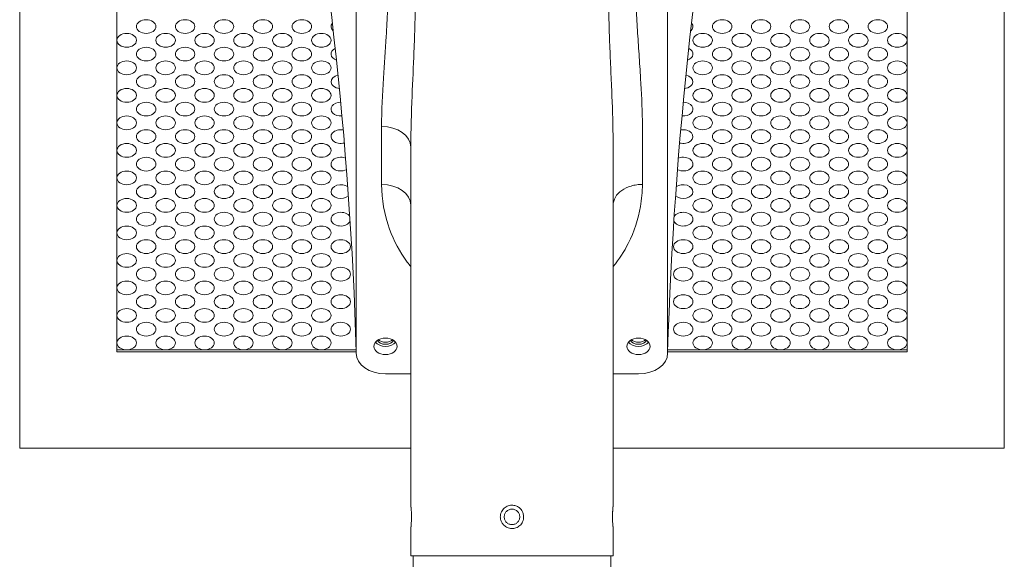
# Model space of a CAD drawing. Units: millimetres. Extents: x -1141 to 5119, y -4428 to 323.
# Drawn here: x -1141 to -635, y -1235 to -958 of the extents above; entities that cross this region are included whole.
import ezdxf

# ---------------------------------------------------------------- set-up
doc = ezdxf.new("R2010")
doc.units = ezdxf.units.MM
doc.header["$MEASUREMENT"] = 0
doc.linetypes.add('SOLID', pattern=[0])
doc.layers.add('LEVEL0', color=7, linetype='Continuous')

# ---------------------------------------------------------------- blocks, each defined once
blk = doc.blocks.new('*G2')
at = {"layer": 'LEVEL0', "color": 7, "linetype": 'SOLID', "lineweight": 18}
for p, q in [((-291.3, 712.81, 369.82), (-291.3, -26.82, -369.82)), ((214.7, 712.81, 369.82), (214.7, -26.82, -369.82)), ((-241.3, 22.68, -320.32), (-241.3, 663.31, 320.32)), ((164.7, 22.68, -320.32), (164.7, 663.31, 320.32)), ((-118.3, 425.02, 90.51), (-118.3, 21.97, -312.54)), ((41.7, 21.97, -312.54), (41.7, 425.02, 90.51)), ((-241.3, 23.74, -321.38), (-236.3, 23.74, -321.38)), ((-118.3, 22.68, -320.32), (-241.3, 22.68, -320.32)), ((-236.3, 23.74, -321.38), (-118.33, 23.74, -321.38)), ((41.7, 22.68, -320.32), (164.7, 22.68, -320.32)), ((159.7, 23.74, -321.38), (41.73, 23.74, -321.38)), ((164.7, 23.74, -321.38), (159.7, 23.74, -321.38)), ((-103.3, 11.36, -323.15), (-90.3, 11.36, -323.15)), ((13.7, 11.36, -323.15), (26.7, 11.36, -323.15)), ((-291.3, -26.82, -369.82), (-90.3, -26.82, -369.82)), ((13.7, -26.82, -369.82), (214.7, -26.82, -369.82)), ((-89.1, -82.15, -215.15), (-89.1, -92.15, -215.15)), ((12.5, -82.15, -215.15), (12.5, -92.15, -215.15))]:
    blk.add_line(p, q, dxfattribs=at)
at = {"layer": 'LEVEL0', "color": 196, "linetype": 'SOLID', "lineweight": 9}
blk.add_line((-105.3, 138.55, -195.96), (-105.3, 108.76, -225.75), dxfattribs=at)
at = {"layer": 'LEVEL0', "color": 7, "linetype": 'SOLID', "lineweight": 18, "extrusion": (2.66495e-13, -0.707107, 0.707107)}
for centre in [(-226.3, 24.53, -244.03), (-206.3, 24.53, -244.03), (-186.3, 24.53, -244.03), (-166.3, 24.53, -244.03), (-146.3, 24.53, -244.03), (69.7, 24.53, -244.03), (89.7, 24.53, -244.03), (109.7, 24.53, -244.03), (129.7, 24.53, -244.03), (149.7, 24.53, -244.03), (-236.3, 14.53, -244.03), (-216.3, 14.53, -244.03), (-196.3, 14.53, -244.03), (-176.3, 14.53, -244.03), (-156.3, 14.53, -244.03), (-136.3, 14.53, -244.03), (59.7, 14.53, -244.03), (79.7, 14.53, -244.03), (99.7, 14.53, -244.03), (119.7, 14.53, -244.03), (139.7, 14.53, -244.03), (159.7, 14.53, -244.03), (-226.3, 4.53, -244.03), (-206.3, 4.53, -244.03), (-186.3, 4.53, -244.03), (-166.3, 4.53, -244.03), (-146.3, 4.53, -244.03), (69.7, 4.53, -244.03), (89.7, 4.53, -244.03), (109.7, 4.53, -244.03), (129.7, 4.53, -244.03), (149.7, 4.53, -244.03), (-236.3, -5.47, -244.03), (-216.3, -5.47, -244.03), (-196.3, -5.47, -244.03), (-176.3, -5.47, -244.03), (-156.3, -5.47, -244.03), (-136.3, -5.47, -244.03), (59.7, -5.47, -244.03), (79.7, -5.47, -244.03), (99.7, -5.47, -244.03), (119.7, -5.47, -244.03), (139.7, -5.47, -244.03), (159.7, -5.47, -244.03), (-226.3, -15.47, -244.03), (-206.3, -15.47, -244.03), (-186.3, -15.47, -244.03), (-166.3, -15.47, -244.03), (-146.3, -15.47, -244.03), (69.7, -15.47, -244.03), (89.7, -15.47, -244.03), (109.7, -15.47, -244.03), (129.7, -15.47, -244.03), (149.7, -15.47, -244.03), (-236.3, -25.47, -244.03), (-216.3, -25.47, -244.03), (-196.3, -25.47, -244.03), (-176.3, -25.47, -244.03), (-156.3, -25.47, -244.03), (-136.3, -25.47, -244.03), (59.7, -25.47, -244.03), (79.7, -25.47, -244.03), (99.7, -25.47, -244.03), (119.7, -25.47, -244.03), (139.7, -25.47, -244.03), (159.7, -25.47, -244.03), (-226.3, -35.47, -244.03), (-206.3, -35.47, -244.03), (-186.3, -35.47, -244.03), (-166.3, -35.47, -244.03), (-146.3, -35.47, -244.03), (69.7, -35.47, -244.03), (89.7, -35.47, -244.03), (109.7, -35.47, -244.03), (129.7, -35.47, -244.03), (149.7, -35.47, -244.03), (-236.3, -45.47, -244.03), (-216.3, -45.47, -244.03), (-196.3, -45.47, -244.03), (-176.3, -45.47, -244.03), (-156.3, -45.47, -244.03), (-136.3, -45.47, -244.03), (59.7, -45.47, -244.03), (79.7, -45.47, -244.03), (99.7, -45.47, -244.03), (119.7, -45.47, -244.03), (139.7, -45.47, -244.03), (159.7, -45.47, -244.03), (-226.3, -55.47, -244.03), (-206.3, -55.47, -244.03), (-186.3, -55.47, -244.03), (-166.3, -55.47, -244.03), (-146.3, -55.47, -244.03), (69.7, -55.47, -244.03), (89.7, -55.47, -244.03), (109.7, -55.47, -244.03), (129.7, -55.47, -244.03), (149.7, -55.47, -244.03), (-236.3, -65.47, -244.03), (-216.3, -65.47, -244.03), (-196.3, -65.47, -244.03), (-176.3, -65.47, -244.03), (-156.3, -65.47, -244.03), (-136.3, -65.47, -244.03), (59.7, -65.47, -244.03), (79.7, -65.47, -244.03), (99.7, -65.47, -244.03), (119.7, -65.47, -244.03), (139.7, -65.47, -244.03), (159.7, -65.47, -244.03), (-226.3, -75.47, -244.03), (-206.3, -75.47, -244.03), (-186.3, -75.47, -244.03), (-166.3, -75.47, -244.03), (-146.3, -75.47, -244.03), (69.7, -75.47, -244.03), (89.7, -75.47, -244.03), (109.7, -75.47, -244.03), (129.7, -75.47, -244.03), (149.7, -75.47, -244.03), (-236.3, -85.47, -244.03), (-216.3, -85.47, -244.03), (-196.3, -85.47, -244.03), (-176.3, -85.47, -244.03), (-156.3, -85.47, -244.03), (-136.3, -85.47, -244.03), (59.7, -85.47, -244.03), (79.7, -85.47, -244.03), (99.7, -85.47, -244.03), (119.7, -85.47, -244.03), (139.7, -85.47, -244.03), (159.7, -85.47, -244.03), (-226.3, -95.47, -244.03), (-206.3, -95.47, -244.03), (-186.3, -95.47, -244.03), (-166.3, -95.47, -244.03), (-146.3, -95.47, -244.03), (69.7, -95.47, -244.03), (89.7, -95.47, -244.03), (109.7, -95.47, -244.03), (129.7, -95.47, -244.03), (149.7, -95.47, -244.03), (-236.3, -105.47, -244.03), (-216.3, -105.47, -244.03), (-196.3, -105.47, -244.03), (-176.3, -105.47, -244.03), (-156.3, -105.47, -244.03), (-136.3, -105.47, -244.03), (59.7, -105.47, -244.03), (79.7, -105.47, -244.03), (99.7, -105.47, -244.03), (119.7, -105.47, -244.03), (139.7, -105.47, -244.03), (159.7, -105.47, -244.03), (-226.3, -115.47, -244.03), (-206.3, -115.47, -244.03), (-186.3, -115.47, -244.03), (-166.3, -115.47, -244.03), (-146.3, -115.47, -244.03), (69.7, -115.47, -244.03), (89.7, -115.47, -244.03), (109.7, -115.47, -244.03), (129.7, -115.47, -244.03), (149.7, -115.47, -244.03), (-236.3, -125.47, -244.03), (-216.3, -125.47, -244.03), (-196.3, -125.47, -244.03), (-176.3, -125.47, -244.03), (-156.3, -125.47, -244.03), (-136.3, -125.47, -244.03), (59.7, -125.47, -244.03), (79.7, -125.47, -244.03), (99.7, -125.47, -244.03), (119.7, -125.47, -244.03), (139.7, -125.47, -244.03), (159.7, -125.47, -244.03), (-226.3, -135.47, -244.03), (-206.3, -135.47, -244.03), (-186.3, -135.47, -244.03), (-166.3, -135.47, -244.03), (-146.3, -135.47, -244.03), (-126.3, -135.47, -244.03), (49.7, -135.47, -244.03), (69.7, -135.47, -244.03), (89.7, -135.47, -244.03), (109.7, -135.47, -244.03), (129.7, -135.47, -244.03), (149.7, -135.47, -244.03), (-236.3, -145.47, -244.03), (-216.3, -145.47, -244.03), (-196.3, -145.47, -244.03), (-176.3, -145.47, -244.03), (-156.3, -145.47, -244.03), (-136.3, -145.47, -244.03), (59.7, -145.47, -244.03), (79.7, -145.47, -244.03), (99.7, -145.47, -244.03), (119.7, -145.47, -244.03), (139.7, -145.47, -244.03), (159.7, -145.47, -244.03), (-226.3, -155.47, -244.03), (-206.3, -155.47, -244.03), (-186.3, -155.47, -244.03), (-166.3, -155.47, -244.03), (-146.3, -155.47, -244.03), (-126.3, -155.47, -244.03), (49.7, -155.47, -244.03), (69.7, -155.47, -244.03), (89.7, -155.47, -244.03), (109.7, -155.47, -244.03), (129.7, -155.47, -244.03), (149.7, -155.47, -244.03), (-236.3, -165.47, -244.03), (-216.3, -165.47, -244.03), (-196.3, -165.47, -244.03), (-176.3, -165.47, -244.03), (-156.3, -165.47, -244.03), (-136.3, -165.47, -244.03), (59.7, -165.47, -244.03), (79.7, -165.47, -244.03), (99.7, -165.47, -244.03), (119.7, -165.47, -244.03), (139.7, -165.47, -244.03), (159.7, -165.47, -244.03), (-226.3, -175.47, -244.03), (-206.3, -175.47, -244.03), (-186.3, -175.47, -244.03), (-166.3, -175.47, -244.03), (-146.3, -175.47, -244.03), (-126.3, -175.47, -244.03), (49.7, -175.47, -244.03), (69.7, -175.47, -244.03), (89.7, -175.47, -244.03), (109.7, -175.47, -244.03), (129.7, -175.47, -244.03), (149.7, -175.47, -244.03), (-236.3, -185.47, -244.03), (-216.3, -185.47, -244.03), (-196.3, -185.47, -244.03), (-176.3, -185.47, -244.03), (-156.3, -185.47, -244.03), (-136.3, -185.47, -244.03), (59.7, -185.47, -244.03), (79.7, -185.47, -244.03), (99.7, -185.47, -244.03), (119.7, -185.47, -244.03), (139.7, -185.47, -244.03), (159.7, -185.47, -244.03), (-226.3, -195.47, -244.03), (-206.3, -195.47, -244.03), (-186.3, -195.47, -244.03), (-166.3, -195.47, -244.03), (-146.3, -195.47, -244.03), (-126.3, -195.47, -244.03), (49.7, -195.47, -244.03), (69.7, -195.47, -244.03), (89.7, -195.47, -244.03), (109.7, -195.47, -244.03), (129.7, -195.47, -244.03), (149.7, -195.47, -244.03), (-236.3, -205.47, -244.03), (-216.3, -205.47, -244.03), (-196.3, -205.47, -244.03), (-176.3, -205.47, -244.03), (-156.3, -205.47, -244.03), (-136.3, -205.47, -244.03), (59.7, -205.47, -244.03), (79.7, -205.47, -244.03), (99.7, -205.47, -244.03), (119.7, -205.47, -244.03), (139.7, -205.47, -244.03), (159.7, -205.47, -244.03)]:
    blk.add_circle(centre, 5, dxfattribs=at)
at = {"layer": 'LEVEL0', "color": 7, "linetype": 'SOLID', "lineweight": 18, "extrusion": (-2.66556e-13, 0.707107, -0.707107)}
for centre in [(103.3, -200.47, 236.53), (-26.7, -200.47, 236.53)]:
    blk.add_circle(centre, 6, dxfattribs=at)
for centre, radius, start, end in [((4167.34, -298.82, 242.53), 4050, 165.78746, 178.74994), ((103.3, -200.47, 242.53), 4.5, 202.0303, 337.9697)]:
    blk.add_arc(centre, radius, start, end, dxfattribs=at)
at = {"layer": 'LEVEL0', "color": 7, "linetype": 'SOLID', "lineweight": 18, "extrusion": (2.66495e-13, -0.707107, 0.707107)}
for centre, radius, start, end in [((4090.73, -298.82, -242.53), 4050, 165.78746, 178.74994), ((-126.3, 24.53, -244.03), 5, 149.153, 220.0391), ((49.7, 24.53, -244.03), 5, 319.9609, 30.847), ((-126.3, 4.53, -244.03), 5, 124.5945, 244.0339), ((49.7, 4.53, -244.03), 5, 295.9661, 55.4055), ((-126.3, -15.47, -244.03), 5, 106.3465, 261.7178), ((49.7, -15.47, -244.03), 5, 278.2822, 73.6535), ((-126.3, -35.47, -244.03), 5, 90.4171, 277.0826), ((49.7, -35.47, -244.03), 5, 262.9174, 89.5829), ((-126.3, -55.47, -244.03), 5, 75.4108, 291.5241), ((49.7, -55.47, -244.03), 5, 248.4759, 104.5892), ((-126.3, -75.47, -244.03), 5, 60.3543, 306.0153), ((49.7, -75.47, -244.03), 5, 233.9846, 119.6457), ((-126.3, -95.47, -244.03), 5, 43.903, 321.9011), ((49.7, -95.47, -244.03), 5, 218.099, 136.097), ((-126.3, -115.47, -244.03), 5, 21.258, 343.9803), ((49.7, -115.47, -244.03), 5, 196.0197, 158.742), ((-103.3, -200.47, -242.53), 6, 210, 330), ((-103.3, -200.47, -244.03), 4.5, 216.8761, 270), ((-103.3, -200.47, -244.03), 4.5, 270, 323.1239), ((26.7, -200.47, -242.53), 6, 210, 330), ((26.7, -200.47, -242.53), 4.5, 202.0303, 337.9697), ((26.7, -200.47, -244.03), 4.5, 216.8761, 270), ((26.7, -200.47, -244.03), 4.5, 270, 323.1239)]:
    blk.add_arc(centre, radius, start, end, dxfattribs=at)
at = {"layer": 'LEVEL0', "color": 196, "linetype": 'SOLID', "lineweight": 9, "extrusion": (-1.65542e-05, -0.707107, -0.707107)}
blk.add_arc((-105.3, -221.53, 40.59), 15, 269.9991, 359.9963, dxfattribs=at)
at = {"layer": 'LEVEL0', "color": 196, "linetype": 'SOLID', "lineweight": 9, "extrusion": (-3.19866e-13, -0.707107, -0.707107)}
blk.add_arc((-105.3, -221.53, 82.73), 15, 270, 360, dxfattribs=at)
at = {"layer": 'LEVEL0', "color": 7, "linetype": 'SOLID', "lineweight": 18, "extrusion": (-1.33236e-13, 0.707107, -0.707107)}
for centre, start, end in [((103.3, -205.47, 236.53), 270, 0), ((-26.7, -205.47, 236.53), 180, 270)]:
    blk.add_arc(centre, 15, start, end, dxfattribs=at)
at = {"layer": 'LEVEL0', "color": 196, "linetype": 'SOLID', "lineweight": 9}
for points, knots in [([(-90.3, 127.95, -185.35), (-90.3, 136.68, -177.97), (-90.02, 145.46, -170.48), (-89.34, 161.84, -156.23), (-88.98, 169.43, -149.52), (-88.48, 181.73, -138.42), (-88.32, 186.45, -134.1), (-88.12, 194.09, -126.99), (-88.07, 197.02, -124.23), (-88.01, 201.76, -119.72), (-88, 203.58, -117.98), (-88, 207.21, -114.48), (-88.01, 209.04, -112.71), (-88.01, 214.28, -107.47), (-88.01, 217.78, -103.97), (-88.01, 225.64, -96.11), (-88.01, 230.01, -91.74), (-88.01, 238.75, -83), (-88.01, 243.12, -78.63), (-88.01, 254.48, -67.27), (-88.01, 261.47, -60.27), (-88.01, 279.65, -42.1), (-88.01, 290.84, -30.91), (-88.01, 311.43, -10.32), (-88.01, 320.84, -0.91), (-88.01, 330.25, 8.5)], [0, 0, 0, 0, 35.179388, 35.179388, 65.553496, 65.553496, 84.537314, 84.537314, 96.402201, 96.402201, 103.817754, 103.817754, 111.233308, 111.233308, 126.064416, 126.064416, 144.603301, 144.603301, 163.142185, 163.142185, 192.804401, 192.804401, 240.263946, 240.263946, 280.180969, 280.180969, 280.180969, 280.180969]), ([(11.41, 330.25, 8.5), (11.41, 330.22, 8.48), (11.41, 328.69, 6.95), (11.41, 320.41, -1.33), (11.41, 303.91, -17.84), (11.41, 280.71, -41.03), (11.41, 255.97, -65.79), (11.4, 233.23, -88.5), (11.42, 216.78, -104.99), (11.39, 206.37, -115.34), (11.42, 199.86, -121.54), (11.57, 191.25, -129.67), (11.92, 180.37, -139.7), (12.49, 167.28, -151.47), (13.22, 150.8, -165.86), (13.66, 137.71, -177.1), (13.7, 129.01, -184.46), (13.7, 127.98, -185.4)], [0, 0, 0, 0, 0.0002756, 0.017509, 0.0902138, 0.180158, 0.2700926, 0.3600373, 0.4274981, 0.4501003, 0.4728717, 0.4955784, 0.5408894, 0.5860002, 0.6308737, 0.7089881, 0.7197374, 0.7197374, 0.7197374, 0.7197374])]:
    blk.add_open_spline(points, degree=3, knots=knots, dxfattribs=at)
at = {"layer": 'LEVEL0', "color": 196, "linetype": 'SOLID', "lineweight": 9, "extrusion": (-9.65623e-14, 0.707107, -0.707107)}
blk.add_open_spline([(-101.77, 219.39, -115.12), (-101.77, 218.65, -115.86), (-101.77, 217.91, -116.6), (-101.77, 215.42, -119.09), (-101.77, 213.67, -120.84), (-101.82, 210.17, -124.34), (-101.85, 208.43, -126.08), (-101.97, 203.88, -130.63), (-102.07, 201.09, -133.42), (-102.41, 193.82, -140.69), (-102.67, 189.35, -145.16), (-103.43, 177.72, -156.79), (-103.96, 170.57, -163.94), (-104.91, 155.13, -179.38), (-105.3, 146.84, -187.67), (-105.3, 138.55, -195.96)], degree=3, knots=[0, 0, 0, 0, 3.147925, 3.147925, 10.563479, 10.563479, 17.979033, 17.979033, 29.843919, 29.843919, 48.827737, 48.827737, 79.201846, 79.201846, 114.381234, 114.381234, 114.381234, 114.381234], dxfattribs=at)
at = {"layer": 'LEVEL0', "color": 196, "linetype": 'SOLID', "lineweight": 9, "extrusion": (3.07385e-14, -0.707107, 0.707107)}
blk.add_open_spline([(28.7, 138.55, -195.96), (28.7, 138.55, -195.96), (28.7, 138.56, -195.95), (28.7, 138.56, -195.95), (28.7, 139.56, -194.95), (28.65, 147.81, -186.7), (28.05, 160.19, -174.32), (26.98, 175.68, -158.83), (26.13, 188.05, -146.46), (25.56, 198.36, -136.15), (25.28, 206.62, -127.89), (25.17, 212.81, -121.7), (25.16, 217.08, -117.43), (25.16, 219.27, -115.24), (25.16, 219.39, -115.12)], degree=3, knots=[0, 0, 0, 0, 0.0000229, 0.0000229, 0.0000229, 0.0107878, 0.0889022, 0.1337757, 0.1788866, 0.2241976, 0.2469042, 0.2696756, 0.2922778, 0.2936185, 0.2936185, 0.2936185, 0.2936185], dxfattribs=at)
at = {"layer": 'LEVEL0', "color": 196, "linetype": 'SOLID', "lineweight": 9, "extrusion": (6.1851e-09, 0.707107, -0.707107)}
blk.add_open_spline([(28.7, 108.76, -225.75), (28.7, 117.69, -216.82), (28.7, 127.62, -206.89), (28.7, 137.55, -196.96), (28.7, 138.55, -195.96)], degree=3, knots=[0, 0, 0, 0, 0.0973909, 0.1081757, 0.1081757, 0.1081757, 0.1081757], dxfattribs=at)
at = {"layer": 'LEVEL0', "color": 7, "linetype": 'SOLID', "lineweight": 18, "extrusion": (-1, 0, 0)}
for points, knots in [([(-90.3, 127.94, -185.35), (-90.3, 122.83, -187.82), (-90.3, 117.65, -190.14), (-90.3, 103.22, -196.12), (-90.3, 93.84, -199.47), (-90.3, 74.84, -205.2), (-90.3, 65.23, -207.59), (-90.3, 45.9, -211.4), (-90.3, 36.19, -212.81), (-90.3, 19.49, -214.43), (-90.3, 9.83, -215.02), (-90.3, 0.24, -215.15), (-90.3, -2.4, -215.15)], [0, 0, 0, 0, 0.0343773, 0.0343773, 0.0946091, 0.0946091, 0.1545453, 0.1545453, 0.2138986, 0.2138986, 0.2563865, 0.2724123, 0.2724123, 0.2724123, 0.2724123]), ([(13.7, -2.4, -215.15), (13.7, 0.24, -215.15), (13.7, 9.83, -215.02), (13.7, 19.49, -214.43), (13.7, 36.19, -212.81), (13.7, 45.9, -211.4), (13.7, 65.23, -207.59), (13.7, 74.84, -205.2), (13.7, 93.84, -199.47), (13.7, 103.22, -196.12), (13.7, 117.65, -190.14), (13.7, 122.84, -187.81), (13.7, 127.96, -185.34)], [0, 0, 0, 0, 0.0160258, 0.0585136, 0.0585136, 0.117867, 0.117867, 0.1778031, 0.1778031, 0.238035, 0.238035, 0.2724467, 0.2724467, 0.2724467, 0.2724467])]:
    blk.add_open_spline(points, degree=3, knots=knots, dxfattribs=at)
at = {"layer": 'LEVEL0', "color": 196, "linetype": 'SOLID', "lineweight": 9, "extrusion": (5.4707e-15, -0.707107, 0.707107)}
blk.add_open_spline([(-105.3, 108.76, -225.75), (-105.3, 101.06, -233.45), (-103.97, 93.25, -241.26), (-99.07, 79.87, -254.64), (-96.09, 74.2, -260.31), (-91.52, 68.04, -266.47), (-90.92, 67.27, -267.24), (-90.3, 66.51, -268)], degree=3, knots=[0, 0, 0, 0, 32.645048, 32.645048, 58.19499, 58.19499, 61.8937, 61.8937, 61.8937, 61.8937], dxfattribs=at)
at = {"layer": 'LEVEL0', "color": 196, "linetype": 'SOLID', "lineweight": 9, "extrusion": (-1.51049e-15, 0.707107, 0.707107)}
blk.add_open_spline([(13.7, 98.15, -215.15), (13.7, 99.54, -216.54), (14.49, 102.31, -219.31), (17.82, 105.84, -222.84), (21.98, 107.8, -224.8), (25.76, 108.62, -225.62), (27.72, 108.76, -225.75), (28.7, 108.76, -225.75)], degree=3, knots=[0, 0, 0, 0, 0.249842, 0.499687, 0.749528, 0.87478, 1, 1, 1, 1], dxfattribs=at)
at = {"layer": 'LEVEL0', "color": 196, "linetype": 'SOLID', "lineweight": 9, "extrusion": (-1.02761e-14, 0.707107, -0.707107)}
blk.add_open_spline([(13.7, 66.51, -268), (16.78, 70.3, -264.21), (19.34, 74.3, -260.21), (24.55, 84.54, -249.97), (26.6, 90.89, -243.62), (28.37, 101.13, -233.38), (28.7, 104.95, -229.56), (28.7, 108.76, -225.75)], degree=3, knots=[0, 0, 0, 0, 18.489123, 18.489123, 45.95536, 45.95536, 62.096672, 62.096672, 62.096672, 62.096672], dxfattribs=at)
at = {"layer": 'LEVEL0', "color": 7, "linetype": 'SOLID', "lineweight": 18, "extrusion": (-1, -2.52277e-12, 1.3978e-07)}
blk.add_open_spline([(-90.3, -2.4, -215.15), (-90.3, -2.4, -215.15), (-90.3, -2.41, -215.15), (-90.3, -2.41, -215.15), (-90.3, -2.89, -215.15), (-90.3, -3.37, -215.15), (-90.3, -3.85, -215.15)], degree=3, knots=[0, 0, 0, 0, 0.00002243, 0.00002243, 0.00002243, 0.002940771, 0.002940771, 0.002940771, 0.002940771], dxfattribs=at)
at = {"layer": 'LEVEL0', "color": 7, "linetype": 'SOLID', "lineweight": 18}
for points, knots in [([(-90.3, -56.15, -215.15), (-90.3, -41.09, -215.15), (-90.3, -23.88, -215.15), (-90.3, -6.66, -215.15), (-90.3, -3.85, -215.15)], [0, 0, 0, 0, 0.3021832, 0.3454629, 0.3454629, 0.3454629, 0.3454629]), ([(13.7, -3.85, -215.15), (13.7, -6.66, -215.15), (13.7, -23.88, -215.15), (13.7, -41.09, -215.15), (13.7, -56.15, -215.15)], [0, 0, 0, 0, 0.0432797, 0.3454629, 0.3454629, 0.3454629, 0.3454629]), ([(-90.05, -59, -220.25), (-90.08, -58.49, -219.94), (-90.12, -58.03, -219.55), (-90.19, -57.14, -218.53), (-90.23, -56.76, -217.88), (-90.29, -56.27, -216.53), (-90.3, -56.15, -215.84), (-90.3, -56.15, -215.15)], [0, 0, 0, 0, 1.807466, 1.807466, 4.044311, 4.044311, 6.12633, 6.12633, 6.12633, 6.12633]), ([(-90.3, -56.15, -215.15), (-90.3, -56.15, -214.53), (-90.29, -56.25, -213.91), (-90.25, -56.64, -212.67), (-90.21, -56.96, -212.07), (-90.14, -57.77, -210.99), (-90.1, -58.26, -210.53), (-90.03, -59.34, -209.81), (-90, -59.91, -209.55), (-89.97, -60.84, -209.28), (-89.96, -61.17, -209.22), (-89.95, -61.79, -209.15), (-89.95, -62.06, -209.14), (-89.96, -62.63, -209.16), (-89.96, -62.92, -209.19), (-89.97, -63.63, -209.32), (-89.99, -64.05, -209.44), (-90.04, -65.17, -209.9), (-90.08, -65.84, -210.35), (-90.17, -66.95, -211.46), (-90.22, -67.39, -212.12), (-90.28, -68, -213.58), (-90.3, -68.15, -214.36), (-90.3, -68.15, -215.15)], [0, 0, 0, 0, 1.860948, 1.860948, 3.898002, 3.898002, 5.911105, 5.911105, 7.778683, 7.778683, 8.815041, 8.815041, 9.635807, 9.635807, 10.51437, 10.51437, 11.806291, 11.806291, 14.172759, 14.172759, 16.537808, 16.537808, 18.908955, 18.908955, 18.908955, 18.908955]), ([(-35.81, -56.69, -163.21), (-35.25, -56.95, -163.24), (-34.73, -57.29, -163.27), (-33.79, -58.15, -163.34), (-33.38, -58.66, -163.38), (-32.8, -59.7, -163.44), (-32.6, -60.2, -163.46), (-32.4, -61.04, -163.48), (-32.35, -61.35, -163.49), (-32.3, -61.94, -163.5), (-32.3, -62.21, -163.5), (-32.33, -62.77, -163.49), (-32.36, -63.07, -163.49), (-32.52, -63.83, -163.47), (-32.67, -64.28, -163.45), (-33.21, -65.42, -163.4), (-33.68, -66.05, -163.35), (-34.83, -67.11, -163.26), (-35.51, -67.52, -163.22), (-36.99, -68.06, -163.16), (-37.78, -68.18, -163.14), (-39.31, -68.11, -163.15), (-40.04, -67.94, -163.17), (-41.35, -67.37, -163.23), (-41.94, -66.98, -163.27), (-42.9, -66.06, -163.35), (-43.28, -65.56, -163.39), (-43.83, -64.54, -163.44), (-44.02, -64.05, -163.46), (-44.21, -63.23, -163.49), (-44.26, -62.92, -163.49), (-44.3, -62.33, -163.5), (-44.31, -62.06, -163.5), (-44.27, -61.49, -163.49), (-44.23, -61.19, -163.49), (-44.06, -60.41, -163.47), (-43.9, -59.95, -163.45), (-43.34, -58.81, -163.39), (-42.86, -58.18, -163.35), (-41.69, -57.14, -163.26), (-41.01, -56.74, -163.21), (-39.52, -56.22, -163.16), (-38.73, -56.12, -163.14), (-37.2, -56.21, -163.15), (-36.48, -56.39, -163.18), (-35.81, -56.69, -163.21)], [0, 0, 0, 0, 1.86651, 1.86651, 3.812788, 3.812788, 5.434511, 5.434511, 6.397726, 6.397726, 7.195976, 7.195976, 8.103589, 8.103589, 9.523255, 9.523255, 11.872759, 11.872759, 14.232506, 14.232506, 16.610322, 16.610322, 18.824877, 18.824877, 20.922963, 20.922963, 22.808839, 22.808839, 24.386319, 24.386319, 25.337668, 25.337668, 26.142971, 26.142971, 27.062644, 27.062644, 28.525232, 28.525232, 30.877095, 30.877095, 33.238492, 33.238492, 35.606883, 35.606883, 37.816519, 37.816519, 37.816519, 37.816519]), ([(-34.3, -62.15, -170.78), (-34.3, -62.4, -170.78), (-34.33, -62.66, -170.78), (-34.43, -63.18, -170.77), (-34.5, -63.44, -170.76), (-34.71, -63.93, -170.74), (-34.84, -64.17, -170.73), (-35.13, -64.6, -170.71), (-35.3, -64.8, -170.7), (-35.65, -65.16, -170.68), (-35.85, -65.33, -170.67), (-36.29, -65.62, -170.64), (-36.52, -65.75, -170.63), (-37.02, -65.95, -170.62), (-37.27, -66.03, -170.61), (-37.79, -66.13, -170.6), (-38.05, -66.15, -170.6), (-38.55, -66.15, -170.6), (-38.81, -66.13, -170.6), (-39.33, -66.03, -170.61), (-39.59, -65.95, -170.62), (-40.08, -65.75, -170.63), (-40.31, -65.62, -170.64), (-40.75, -65.33, -170.67), (-40.95, -65.16, -170.68), (-41.31, -64.8, -170.7), (-41.47, -64.6, -170.71), (-41.77, -64.17, -170.73), (-41.89, -63.93, -170.74), (-42.1, -63.44, -170.76), (-42.18, -63.18, -170.77), (-42.28, -62.66, -170.78), (-42.3, -62.4, -170.78), (-42.3, -61.9, -170.78), (-42.28, -61.64, -170.78), (-42.18, -61.13, -170.77), (-42.1, -60.87, -170.76), (-41.89, -60.38, -170.74), (-41.77, -60.14, -170.73), (-41.47, -59.7, -170.71), (-41.31, -59.5, -170.7), (-40.95, -59.15, -170.68), (-40.75, -58.98, -170.67), (-40.31, -58.69, -170.64), (-40.08, -58.56, -170.63), (-39.59, -58.36, -170.62), (-39.33, -58.28, -170.61), (-38.81, -58.18, -170.6), (-38.55, -58.15, -170.6), (-38.05, -58.15, -170.6), (-37.79, -58.18, -170.6), (-37.27, -58.28, -170.61), (-37.02, -58.36, -170.62), (-36.52, -58.56, -170.63), (-36.29, -58.69, -170.64), (-35.85, -58.98, -170.67), (-35.65, -59.15, -170.68), (-35.3, -59.5, -170.7), (-35.13, -59.7, -170.71), (-34.84, -60.14, -170.73), (-34.71, -60.38, -170.74), (-34.5, -60.87, -170.76), (-34.43, -61.13, -170.77), (-34.33, -61.64, -170.78), (-34.3, -61.9, -170.78), (-34.3, -62.15, -170.78)], [0, 0, 0, 0, 0.75381, 0.75381, 1.50762, 1.50762, 2.26143, 2.26143, 3.01524, 3.01524, 3.769048, 3.769048, 4.522856, 4.522856, 5.276664, 5.276664, 6.030473, 6.030473, 6.784281, 6.784281, 7.538089, 7.538089, 8.291898, 8.291898, 9.045706, 9.045706, 9.799516, 9.799516, 10.553326, 10.553326, 11.307136, 11.307136, 12.060946, 12.060946, 12.814755, 12.814755, 13.568565, 13.568565, 14.322375, 14.322375, 15.076185, 15.076185, 15.829993, 15.829993, 16.583802, 16.583802, 17.33761, 17.33761, 18.091418, 18.091418, 18.845227, 18.845227, 19.599035, 19.599035, 20.352843, 20.352843, 21.106651, 21.106651, 21.860461, 21.860461, 22.614271, 22.614271, 23.368081, 23.368081, 24.121891, 24.121891, 24.121891, 24.121891]), ([(13.7, -68.15, -215.15), (13.7, -68.15, -214.53), (13.69, -68.06, -213.91), (13.64, -67.66, -212.67), (13.61, -67.34, -212.06), (13.53, -66.53, -210.99), (13.49, -66.04, -210.53), (13.43, -64.96, -209.81), (13.4, -64.39, -209.55), (13.37, -63.47, -209.28), (13.36, -63.13, -209.22), (13.35, -62.51, -209.15), (13.35, -62.24, -209.14), (13.35, -61.68, -209.16), (13.36, -61.38, -209.19), (13.37, -60.67, -209.32), (13.38, -60.26, -209.44), (13.43, -59.13, -209.91), (13.48, -58.47, -210.35), (13.57, -57.36, -211.46), (13.62, -56.91, -212.12), (13.68, -56.31, -213.58), (13.7, -56.15, -214.36), (13.7, -56.15, -215.15)], [0, 0, 0, 0, 1.862866, 1.862866, 3.90731, 3.90731, 5.919679, 5.919679, 7.784282, 7.784282, 8.818303, 8.818303, 9.636923, 9.636923, 10.513979, 10.513979, 11.806635, 11.806635, 14.172711, 14.172711, 16.537629, 16.537629, 18.908806, 18.908806, 18.908806, 18.908806]), ([(13.7, -56.15, -215.15), (13.7, -56.15, -215.62), (13.69, -56.21, -216.09), (13.67, -56.44, -217.05), (13.65, -56.62, -217.52), (13.59, -57.2, -218.61), (13.54, -57.66, -219.19), (13.46, -58.81, -220.19), (13.41, -59.51, -220.59), (13.36, -61.01, -221.09), (13.35, -61.79, -221.19), (13.36, -63.34, -221.08), (13.38, -64.1, -220.88), (13.46, -65.51, -220.19), (13.5, -66.14, -219.7), (13.59, -67.16, -218.54), (13.63, -67.54, -217.89), (13.68, -68.03, -216.53), (13.7, -68.15, -215.84), (13.7, -68.15, -215.15)], [0, 0, 0, 0, 1.416724, 1.416724, 2.945193, 2.945193, 5.132925, 5.132925, 7.534009, 7.534009, 9.880862, 9.880862, 12.195482, 12.195482, 14.591857, 14.591857, 16.831662, 16.831662, 18.918417, 18.918417, 18.918417, 18.918417]), ([(-90.3, -68.15, -215.15), (-90.3, -68.15, -215.62), (-90.29, -68.1, -216.09), (-90.27, -67.87, -217.05), (-90.25, -67.68, -217.53), (-90.19, -67.1, -218.62), (-90.15, -66.64, -219.2), (-90.09, -65.85, -219.89), (-90.07, -65.58, -220.08), (-90.05, -65.31, -220.25)], [0, 0, 0, 0, 1.419268, 1.419268, 2.953483, 2.953483, 5.141185, 5.141185, 6.120836, 6.120836, 6.120836, 6.120836])]:
    blk.add_open_spline(points, degree=3, knots=knots, dxfattribs=at)
at = {"layer": 'LEVEL0', "color": 7, "linetype": 'SOLID', "lineweight": 18, "extrusion": (-1, -1.07144e-12, 5.28081e-08)}
blk.add_open_spline([(13.7, -3.85, -215.15), (13.7, -3.37, -215.15), (13.7, -2.89, -215.15), (13.7, -2.41, -215.15), (13.7, -2.41, -215.15), (13.7, -2.4, -215.15), (13.7, -2.4, -215.15)], degree=3, knots=[0, 0, 0, 0, 0.00291834, 0.00291834, 0.00291834, 0.002940771, 0.002940771, 0.002940771, 0.002940771], dxfattribs=at)
at = {"layer": 'LEVEL0', "color": 7, "linetype": 'SOLID', "lineweight": 18}
for points in [[(-90.3, -82.15, -215.15), (-90.3, -77.49, -215.15), (-90.3, -72.82, -215.15), (-90.3, -68.15, -215.15)], [(13.7, -68.15, -215.15), (13.7, -72.82, -215.15), (13.7, -77.49, -215.15), (13.7, -82.15, -215.15)]]:
    blk.add_open_spline(points, degree=3, dxfattribs=at)
at = {"layer": 'LEVEL0', "color": 7, "linetype": 'SOLID', "lineweight": 18, "extrusion": (0, -1, 0)}
blk.add_open_spline([(-90.3, -82.15, -215.15), (-90.3, -82.15, -214.4), (-90.28, -82.15, -213.57), (-90.24, -82.15, -212.73), (-90.24, -82.15, -212.56), (-90.16, -82.15, -211.06), (-89.95, -82.15, -208.75), (-89.58, -82.15, -206.47), (-89.13, -82.15, -204.05), (-88.37, -82.15, -200.81), (-87.27, -82.15, -197.56), (-86.31, -82.15, -195.16), (-84.96, -82.15, -191.98), (-83.24, -82.15, -188.85), (-80.32, -82.15, -184.4), (-78.12, -82.15, -181.56), (-75.63, -82.15, -178.94), (-73.72, -82.15, -177.04), (-71.05, -82.15, -174.64), (-68.14, -82.15, -172.52), (-65.9, -82.15, -171.07), (-62.93, -82.15, -169.25), (-59.89, -82.15, -167.77), (-55.89, -82.15, -166.18), (-54.17, -82.15, -165.6), (-51.74, -82.15, -164.91), (-50.15, -82.15, -164.5), (-48.59, -82.15, -164.17), (-46.29, -82.15, -163.74), (-44.66, -82.15, -163.52), (-43.08, -82.15, -163.37), (-41.39, -82.15, -163.22), (-39.83, -82.15, -163.15), (-36.85, -82.15, -163.15), (-35.29, -82.15, -163.21), (-33.71, -82.15, -163.35), (-32.05, -82.15, -163.5), (-30.43, -82.15, -163.72), (-27.21, -82.15, -164.32), (-25.45, -82.15, -164.73), (-23.05, -82.15, -165.43), (-21.44, -82.15, -165.94), (-19.91, -82.15, -166.5), (-17.51, -82.15, -167.45), (-14.34, -82.15, -168.9), (-11.26, -82.15, -170.69), (-9.04, -82.15, -172.16), (-6.11, -82.15, -174.19), (-3.35, -82.15, -176.54), (0.44, -82.15, -180.36), (2.77, -82.15, -183.11), (4.81, -82.15, -186.06), (6.26, -82.15, -188.29), (8.03, -82.15, -191.35), (9.48, -82.15, -194.55), (10.42, -82.15, -196.95), (11.58, -82.15, -200.17), (12.43, -82.15, -203.44), (13.15, -82.15, -207.46), (13.45, -82.15, -209.71), (13.6, -82.15, -211.85), (13.63, -82.15, -212.56), (13.64, -82.15, -212.73), (13.68, -82.15, -213.57), (13.7, -82.15, -214.4), (13.7, -82.15, -215.15)], degree=3, knots=[0, 0, 0, 0, 0.013798, 0.015339, 0.015339, 0.016829, 0.043338, 0.05826, 0.058706, 0.088752, 0.12001, 0.120947, 0.135898, 0.184313, 0.185763, 0.233504, 0.249987, 0.251941, 0.282923, 0.315683, 0.318098, 0.331946, 0.379051, 0.379988, 0.411251, 0.412395, 0.426591, 0.44129, 0.441736, 0.469428, 0.471368, 0.471368, 0.500002, 0.500002, 0.52712, 0.528626, 0.528626, 0.55826, 0.558706, 0.588737, 0.591257, 0.60428, 0.620009, 0.620946, 0.651925, 0.684333, 0.685784, 0.700684, 0.750005, 0.751959, 0.799328, 0.81568, 0.818096, 0.848094, 0.880006, 0.882815, 0.89573, 0.941738, 0.944853, 0.971347, 0.983168, 0.984661, 0.984661, 0.986203, 1, 1, 1, 1], dxfattribs=at)

msp = doc.modelspace()

# ---------------------------------------------------------------- block references
msp.add_blockref('*G2', (-849.32, -1151.04))

doc.saveas('drawing.dxf')
